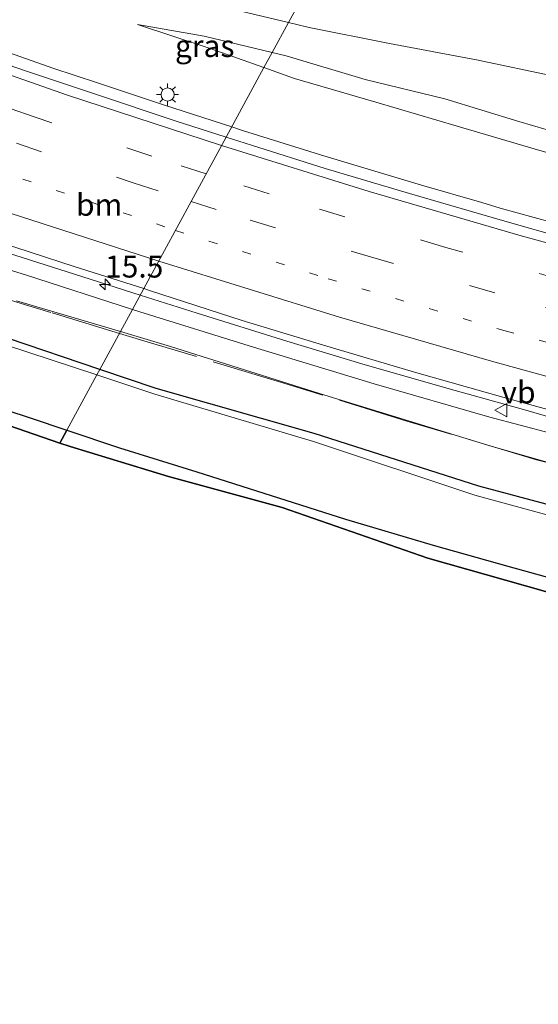
# Model space of a CAD drawing. Units: metres. Extents: x 129991 to 140000, y 475885 to 481253.
# Drawn here: x 135879 to 135938, y 480634 to 480745 of the extents above; entities that cross this region are included whole.
import ezdxf
from ezdxf.enums import TextEntityAlignment as Align

# ---------------------------------------------------------------- set-up
doc = ezdxf.new("R2010")
doc.units = ezdxf.units.M
for name, pattern in [('IE-TERREINAFSCHEIDING', [10, 8, -2]), ('VW-1-3_STREEP', [4, 1, -3]), ('VW-3-9_STREEP', [12, 3, -9])]:
    doc.linetypes.add(name, pattern=pattern)
doc.layers.get('0').update_dxf_attribs({"lineweight": 25})
for name, color, linetype, lineweight in [('B-ME-AM-KILOMETR-S-B1', 7, 'Continuous', 18), ('B-ME-BV-GELEIDECONSTRUCTIE-GELEIDERAIL-L-B1', 213, 'BV-GELEIDERAIL', 18), ('B-ME-GW-KRUINLIJN-L-B1', 93, 'Continuous', 18), ('B-ME-GW-TEENLIJN-L-B1', 93, 'Continuous', 18), ('B-ME-IE-GRASLAND-GV-B6', 93, 'Continuous', 18), ('B-ME-IE-HULPGEOMETRIE-L-B1', 53, 'Continuous', 18), ('B-ME-IE-MEUBILAIR_WEGMEUBILAIR-LICHTMAST-S-B1', 8, 'Continuous', 18), ('B-ME-IE-TERREINAFSCHEIDING-RASTERHEKWERK-L-B1', 8, 'IE-TERREINAFSCHEIDING', 18), ('B-ME-OG-WATER-GV-B6', 153, 'Continuous', 18), ('B-ME-VH-VERH_SOORT-BITUMEN-GV-B6', 8, 'IE-TERREINAFSCHEIDING-NATUURLIJK-HOUTWAL', 18), ('B-ME-VW-MARKERING-13STREEP-045-L-B1', 255, 'VW-1-3_STREEP', 18), ('B-ME-VW-MARKERING-39STREEP-015-L-B1', 255, 'VW-3-9_STREEP', 18), ('B-ME-VW-MARKERING-STREEP-015-L-B1', 7, 'Continuous', 18), ('B-ME-VW-MEUBILAIR_WEGMEUBILAIR-VERKEERSBORD-S-B1', 8, 'Continuous', 18)]:
    doc.layers.add(name, color=color, linetype=linetype, lineweight=lineweight)
for name, color, linetype in [('B-ME-GW-INSTEEKWATERGANG-L-B1', 10, 'Continuous'), ('B-ME-IE-RIET-GV-B6', 10, 'Continuous'), ('B-ME-KG-KADASTRAAL-OPNAMEDTMGRENS-L-B1', 10, 'Continuous')]:
    doc.layers.add(name, color=color, linetype=linetype)
doc.styles.add('NLCS-ISO', font='NLCS-ISO.TTF')
doc.linetypes.add('BV-GELEIDERAIL', pattern='A,10,-3,[108,NLCS.SHX,S=1,R=0,X=0,Y=0],-3', length=16)
doc.linetypes.add('IE-TERREINAFSCHEIDING-NATUURLIJK-HOUTWAL', pattern='A,7,-1.5,[67,NLCS.SHX,S=0.75,R=45,X=0,Y=0],-1.5,7,-1.5,[70,NLCS.SHX,S=0.75,R=0,X=0,Y=0],-1.5', length=20)

# ---------------------------------------------------------------- blocks, each defined once
blk = doc.blocks.new('hecto')
for p, q in [((0, 0.625), (-0.625, 0)), ((0, -0.625), (0, 0.625)), ((-0.625, 0), (0.625, 0)), ((0.625, 0), (0, -0.625))]:
    blk.add_line(p, q)
blk = doc.blocks.new('lantaarnpaal')
for p, q in [((0, 0.75), (0, 1.25)), ((-0.75, 0), (-1.25, 0)), ((-0.88, 0.88), (-0.53, 0.53)), ((0.53, 0.53), (0.88, 0.88)), ((0.75, 0), (1.25, 0)), ((-0.53, -0.53), (-0.88, -0.88)), ((0, -0.75), (0, -1.25)), ((0.53, -0.53), (0.88, -0.88))]:
    blk.add_line(p, q)
blk.add_circle((0, 0), 0.75)
blk = doc.blocks.new('verkeersbord')
for p, q in [((0, 0.75), (-0.75, -0.625)), ((0.75, -0.625), (0, 0.75)), ((-0.75, -0.625), (0.75, -0.625))]:
    blk.add_line(p, q)

msp = doc.modelspace()

# ---------------------------------------------------------------- linework, layer by layer
at = {"layer": 'B-ME-BV-GELEIDECONSTRUCTIE-GELEIDERAIL-L-B1'}
for points in [[(135851.826, 480751.119, 1.196), (135856.811, 480749.245, 1.214), (135868.084, 480745.17, 1.258), (135883.158, 480739.869, 1.309), (135888.235, 480738.187, 1.32)], [(135888.235, 480738.187, 1.32), (135895.829, 480735.672, 1.337), (135903.487, 480733.193, 1.376)], [(135893.091, 480714.086, 1.793), (135885.599, 480716.462, 1.761), (135875.46, 480719.684, 1.764), (135862.73, 480723.404, 1.722), (135854.958, 480725.636, 1.735), (135840.997, 480729.619, 1.694), (135830.502, 480732.581, 1.659), (135821.62, 480735.067, 1.623), (135813.894, 480737.502, 1.594)], [(135903.487, 480733.193, 1.376), (135904.725, 480732.792, 1.382), (135913.579, 480730.001, 1.429), (135925.082, 480726.576, 1.478), (135931.917, 480724.588, 1.505)], [(135931.917, 480724.588, 1.505), (135934.019, 480723.976, 1.513), (135945.59, 480720.767, 1.554), (135947.331, 480720.297, 1.56)], [(135893.091, 480714.086, 1.793), (135899.574, 480712.031, 1.82), (135909.758, 480708.864, 1.883), (135918.676, 480706.151, 1.937), (135928.89, 480703.251, 1.957), (135936.666, 480701.096, 2.003), (135946.964, 480698.111, 2.056), (135957.383, 480695.522, 2.092), (135966.35, 480693.227, 2.141), (135972.813, 480691.605, 2.159), (135981.89, 480689.353, 2.193), (135988.296, 480687.792, 2.22), (136001.339, 480684.745, 2.247), (136014.316, 480681.809, 2.205), (136028.647, 480678.542, 2.079), (136033.842, 480677.425, 2.034), (136048.137, 480674.216, 1.887), (136062.423, 480670.974, 1.774)]]:
    msp.add_polyline3d(points, dxfattribs=at)
at = {"layer": 'B-ME-GW-INSTEEKWATERGANG-L-B1'}
for points in [[(135888.499, 480705.647, -1.011), (135878.003, 480709.2, -1.017), (135860.808, 480715.082, -0.986), (135846.224, 480720.305, -0.961), (135828.146, 480726.621, -0.865), (135819.79, 480729.038, -0.861), (135818.563, 480729.464, -0.875), (135817.258, 480729.879, -0.89), (135815.695, 480730.324, -0.907), (135814.025, 480730.72, -0.926), (135813.199, 480730.876, -0.935), (135812.402, 480730.99, -0.944), (135811.656, 480731.053, -0.952), (135811.266, 480731.054, -0.956), (135810.895, 480731.024, -0.96), (135810.199, 480730.883, -0.967), (135809.542, 480730.657, -0.975), (135808.243, 480730.073, -0.99), (135807.179, 480729.633, -1.002), (135806.126, 480729.223, -0.963), (135804.5, 480728.519, -0.902), (135797.604, 480726.028, -0.982), (135787.657, 480722.199, -1.038), (135778.568, 480719.52, -1.062)], [(135949.744, 480687.533, -0.988), (135931.588, 480692.363, -0.926), (135912.855, 480698.373, -0.951), (135894.91, 480703.477, -1.006), (135888.499, 480705.647, -1.011)]]:
    msp.add_polyline3d(points, dxfattribs=at)
at = {"layer": 'B-ME-GW-KRUINLIJN-L-B1'}
msp.add_line((135880.047, 480716.388, 0.995), (135892.208, 480712.464, 1.007), dxfattribs=at)
for points in [[(135907.15, 480739.926, 0.326), (135901.138, 480742.049, 0.224), (135892.757, 480744.841, 0.028)], [(135880.047, 480716.388, 0.995), (135874.53, 480718.047, 0.896), (135866.015, 480720.902, 0.878), (135859.186, 480723.347, 0.943), (135848.449, 480725.532, 0.876), (135840.761, 480727.734, 0.781), (135830.514, 480731.19, 0.867), (135821.135, 480734.116, 0.705), (135813.651, 480736.504, 0.754), (135805.502, 480739.769, 0.745), (135800.487, 480741.738, -0.399)], [(136053.73, 480702.519, 0.911), (136044.439, 480704.658, 0.847), (136035.147, 480706.746, 0.777), (136025.519, 480708.994, 0.707), (136016.562, 480710.939, 0.671), (136007.359, 480712.98, 0.661), (135997.438, 480715.266, 0.61), (135988.028, 480717.622, 0.553), (135977.551, 480720.127, 0.553), (135967.563, 480722.744, 0.544), (135958.13, 480725.121, 0.458), (135948.228, 480727.732, 0.418), (135938.529, 480730.513, 0.431), (135929.112, 480733.264, 0.337), (135919.863, 480735.995, 0.343), (135910.607, 480738.705, 0.385), (135907.15, 480739.926, 0.326)], [(135946.642, 480696.577, 1.252), (135932.84, 480700.219, 1.145), (135919.666, 480704.02, 1.149), (135905.962, 480708.179, 1.07), (135893.059, 480712.19, 1.008), (135892.208, 480712.464, 1.007)]]:
    msp.add_polyline3d(points, dxfattribs=at)
at = {"layer": 'B-ME-GW-TEENLIJN-L-B1'}
msp.add_line((135879.006, 480713.435, -0.539), (135890.83, 480709.932, -0.53), dxfattribs=at)
for points in [[(135909.931, 480745.037, 0.047), (135903.087, 480746.673, 0.005), (135893.797, 480748.621, 0.069), (135884.851, 480750.945, 0.051), (135876.149, 480752.976, 0.105), (135867.502, 480755.268, 0.062), (135857.937, 480757.774, -0.129), (135848.966, 480760.43, -0.045), (135840.261, 480763.099, 0.05), (135830.919, 480766.662, 0.215), (135807.024, 480775.008, 0.449), (135798.917, 480777.845, 0.322), (135790.385, 480780.958, 0.344), (135780.38, 480784.733, 0.258)], [(135892.757, 480744.841, 0.028), (135900.365, 480743.486, -0.002), (135908.082, 480741.639, -0.036)], [(136055.998, 480724.234, -0.035), (136046.948, 480724.188, -0.013), (136037.594, 480724.295, 0.01), (136028.551, 480724.557, -0.097), (136019.541, 480724.734, 0.068), (136009.509, 480725.364, -0.039), (136000.613, 480726.236, -0.069), (135991.727, 480727.286, 0.037), (135983.028, 480728.346, 0.114), (135974.542, 480730.402, -0.038), (135966.508, 480733.18, 0.133), (135958.18, 480735.941, 0.046), (135948.92, 480737.511, 0.027), (135940.285, 480738.924, -0.049), (135931.307, 480740.81, 0.032), (135921.441, 480742.654, 0.019), (135912.31, 480744.468, 0.061), (135909.931, 480745.037, 0.047)], [(135908.082, 480741.639, -0.036), (135909.67, 480741.259, -0.043), (135918.678, 480738.573, 0.073), (135927.715, 480736.371, 0.068), (135936.134, 480733.797, 0.098), (135945.437, 480731.072, 0.089), (135954.172, 480728.435, -0.03), (135963.728, 480726.064, 0.089), (135973.156, 480723.507, -0.023), (135982, 480721.065, 0.019), (135991.054, 480718.099, 0.107), (136000.325, 480716.063, -0.031), (136009.672, 480714.271, -0.136), (136019.411, 480712.099, 0.065), (136028.557, 480710.173, -0.026), (136037.618, 480708.191, -0.11), (136046.898, 480705.976, -0.061), (136055.793, 480703.907, -0.07)], [(135890.83, 480709.932, -0.53), (135896.538, 480708.24, -0.526), (135914.08, 480702.707, -0.543), (135933.111, 480696.876, -0.515), (135950.931, 480691.825, -0.564)]]:
    msp.add_polyline3d(points, dxfattribs=at)
at = {"layer": 'B-ME-IE-GRASLAND-GV-B6'}
for points in [[(135868.369, 480760.948, 2.717), (135877.683, 480758.61, 2.815), (135887.404, 480756.225, 2.869), (135897.052, 480754.291, 3.051), (135906.537, 480752.356, 3.14), (135913.227, 480751.094, 3.268), (135909.931, 480745.037, 0.047), (135903.087, 480746.673, 0.005), (135893.797, 480748.621, 0.069), (135884.851, 480750.945, 0.051), (135876.149, 480752.976, 0.105), (135867.502, 480755.268, 0.062), (135857.937, 480757.774, -0.129), (135848.966, 480760.43, -0.045), (135840.261, 480763.099, 0.05), (135830.919, 480766.662, 0.215), (135807.024, 480775.008, 0.449), (135798.917, 480777.845, 0.322), (135790.385, 480780.958, 0.344), (135780.38, 480784.733, 0.258)], [(136055.998, 480724.234, -0.035), (136046.948, 480724.188, -0.013), (136037.594, 480724.295, 0.01), (136028.551, 480724.557, -0.097), (136019.541, 480724.734, 0.068), (136009.509, 480725.364, -0.039), (136000.613, 480726.236, -0.069), (135991.727, 480727.286, 0.037), (135983.028, 480728.346, 0.114), (135974.542, 480730.402, -0.038), (135966.508, 480733.18, 0.133), (135958.18, 480735.941, 0.046), (135948.92, 480737.511, 0.027), (135940.285, 480738.924, -0.049), (135931.307, 480740.81, 0.032), (135921.441, 480742.654, 0.019), (135912.31, 480744.468, 0.061), (135909.931, 480745.037, 0.047), (135913.227, 480751.094, 3.268)], [(135903.087, 480746.673, 0.005), (135909.931, 480745.037, 0.047), (135908.082, 480741.639, -0.036), (135900.365, 480743.486, -0.002), (135892.757, 480744.841, 0.028), (135901.138, 480742.049, 0.224), (135907.15, 480739.926, 0.326), (135902.853, 480732.029, 0.672), (135897.068, 480733.89, 0.659), (135888.104, 480736.857, 0.634), (135880.155, 480739.525, 0.593), (135875.842, 480740.994, 0.577), (135867.04, 480744.138, 0.53), (135859.253, 480746.934, 0.507)], [(135892.757, 480744.841, 0.028), (135900.365, 480743.486, -0.002), (135908.082, 480741.639, -0.036), (135907.15, 480739.926, 0.326), (135901.138, 480742.049, 0.224), (135892.757, 480744.841, 0.028)], [(135945.437, 480731.072, 0.089), (135936.134, 480733.797, 0.098), (135927.715, 480736.371, 0.068), (135918.678, 480738.573, 0.073), (135909.67, 480741.259, -0.043), (135908.082, 480741.639, -0.036), (135909.931, 480745.037, 0.047), (135912.31, 480744.468, 0.061), (135921.441, 480742.654, 0.019), (135931.307, 480740.81, 0.032), (135940.285, 480738.924, -0.049)], [(135938.529, 480730.513, 0.431), (135929.112, 480733.264, 0.337), (135919.863, 480735.995, 0.343), (135910.607, 480738.705, 0.385), (135907.15, 480739.926, 0.326), (135908.082, 480741.639, -0.036), (135909.67, 480741.259, -0.043), (135918.678, 480738.573, 0.073), (135927.715, 480736.371, 0.068), (135936.134, 480733.797, 0.098), (135945.437, 480731.072, 0.089)], [(135941.736, 480720.425, 0.835), (135934.267, 480722.54, 0.799), (135923.691, 480725.625, 0.772), (135914.12, 480728.462, 0.723), (135905.742, 480731.099, 0.679), (135902.853, 480732.029, 0.672), (135907.15, 480739.926, 0.326), (135910.607, 480738.705, 0.385), (135919.863, 480735.995, 0.343), (135929.112, 480733.264, 0.337), (135938.529, 480730.513, 0.431)], [(135875.417, 480720.631, 1.096), (135885.704, 480717.311, 1.119), (135893.49, 480714.819, 1.138), (135892.208, 480712.464, 1.007), (135880.047, 480716.388, 0.995), (135874.53, 480718.047, 0.896)], [(135874.53, 480718.047, 0.896), (135880.047, 480716.388, 0.995), (135892.208, 480712.464, 1.007), (135890.83, 480709.932, -0.53)], [(135946.642, 480696.577, 1.252), (135932.84, 480700.219, 1.145), (135919.666, 480704.02, 1.149), (135905.962, 480708.179, 1.07), (135893.059, 480712.19, 1.008), (135892.208, 480712.464, 1.007), (135893.49, 480714.819, 1.138), (135894.235, 480714.581, 1.14), (135904.658, 480711.208, 1.169), (135914.294, 480708.28, 1.217), (135924.278, 480705.333, 1.246), (135934.299, 480702.473, 1.309), (135944.811, 480699.603, 1.336)], [(135879.006, 480713.435, -0.539), (135890.83, 480709.932, -0.53), (135888.499, 480705.647, -1.011), (135878.003, 480709.2, -1.017)], [(135890.83, 480709.932, -0.53), (135879.006, 480713.435, -0.539)], [(135950.931, 480691.825, -0.564), (135933.111, 480696.876, -0.515), (135914.08, 480702.707, -0.543), (135896.538, 480708.24, -0.526), (135890.83, 480709.932, -0.53), (135892.208, 480712.464, 1.007), (135893.059, 480712.19, 1.008), (135905.962, 480708.179, 1.07), (135919.666, 480704.02, 1.149), (135932.84, 480700.219, 1.145), (135946.642, 480696.577, 1.252)], [(135878.003, 480709.2, -1.017), (135888.499, 480705.647, -1.011), (135888.151, 480705.008, -1.214), (135877.77, 480708.451, -1.212)], [(135949.744, 480687.533, -0.988), (135931.588, 480692.363, -0.926), (135912.855, 480698.373, -0.951), (135894.91, 480703.477, -1.006), (135888.499, 480705.647, -1.011), (135890.83, 480709.932, -0.53), (135896.538, 480708.24, -0.526), (135914.08, 480702.707, -0.543), (135933.111, 480696.876, -0.515), (135950.931, 480691.825, -0.564)], [(135949.642, 480686.322, -1.213), (135931.145, 480691.365, -1.196), (135912.778, 480697.442, -1.185), (135894.74, 480702.823, -1.215), (135888.151, 480705.008, -1.214), (135888.499, 480705.647, -1.011), (135894.91, 480703.477, -1.006), (135912.855, 480698.373, -0.951), (135931.588, 480692.363, -0.926), (135949.744, 480687.533, -0.988)]]:
    msp.add_polyline3d(points, dxfattribs=at)
at = {"layer": 'B-ME-IE-HULPGEOMETRIE-L-B1'}
msp.add_polyline3d([(135883.946, 480697.279, -0.681), (135884.746, 480698.75, -1.188), (135888.151, 480705.008, -1.214), (135888.499, 480705.647, -1.011), (135890.83, 480709.932, -0.53), (135892.208, 480712.464, 1.007), (135893.49, 480714.819, 1.138), (135902.853, 480732.029, 0.672), (135907.15, 480739.926, 0.326), (135908.082, 480741.639, -0.036), (135909.931, 480745.037, 0.047), (135913.227, 480751.094, 3.268)], dxfattribs=at)
at = {"layer": 'B-ME-IE-RIET-GV-B6'}
for points in [[(135883.946, 480697.279, -0.681), (135876.134, 480699.954, -0.663), (135869.186, 480702.6, -0.707), (135863.691, 480706.323, -1.053), (135863.803, 480703.259, -1.012), (135863.559, 480701.289, -1.076), (135862.874, 480698.771, -1.093), (135860.972, 480695.098, -1.181), (135855.253, 480690.574, -1.141), (135854.333, 480691.476, -1.199), (135860.22, 480695.644, -1.172), (135862.801, 480699.633, -1.182), (135863.493, 480703.467, -1.236), (135862.992, 480706.734, -1.205), (135869.593, 480703.745, -1.215), (135880.587, 480700.157, -1.181), (135884.746, 480698.75, -1.188), (135883.946, 480697.279, -0.681)], [(135947.991, 480677.892, -0.578), (135925.773, 480684.185, -0.737), (135909.206, 480689.94, -0.871), (135896.293, 480693.471, -0.786), (135885.106, 480696.882, -0.684), (135883.946, 480697.279, -0.681), (135884.746, 480698.75, -1.188), (135890.718, 480696.729, -1.197), (135899.524, 480693.993, -1.223), (135916.419, 480688.636, -1.167), (135926.385, 480685.686, -1.215), (135934.863, 480683.293, -1.191), (135953.895, 480678.013, -1.186)]]:
    msp.add_polyline3d(points, dxfattribs=at)
at = {"layer": 'B-ME-IE-TERREINAFSCHEIDING-RASTERHEKWERK-L-B1'}
for points in [[(135890.725, 480709.739, -0.639), (135882.914, 480712.105, -0.638), (135880.058, 480712.995, -0.653), (135877.24, 480713.852, -0.595), (135873.232, 480715.197, -0.523), (135859.977, 480719.752, -0.608), (135848.375, 480723.339, -0.512), (135834.155, 480727.869, -0.567), (135825.75, 480730.58, -0.582), (135814.226, 480734.138, -0.337), (135802.768, 480734.1, -0.452)], [(136056.883, 480667.112, -0.556), (136045.161, 480669.021, -0.59), (136042.416, 480669.408, -0.658), (136036.226, 480669.138, -0.611), (136033.204, 480669.089, -0.579), (136030.32, 480669.786, -0.557), (136027.388, 480670.598, -0.598), (136016.378, 480675.521, -0.594), (136001.726, 480678.901, -0.593), (135995.922, 480680.245, -0.634), (135990.512, 480681.463, -0.578), (135984.583, 480682.987, -0.565), (135975.964, 480685.282, -0.588), (135964.459, 480688.337, -0.525), (135952.727, 480691.428, -0.582), (135949.488, 480692.34, -0.581), (135943.802, 480693.889, -0.549), (135940.941, 480694.633, -0.59), (135938.151, 480695.383, -0.603), (135923.395, 480699.773, -0.62), (135909.049, 480704.203, -0.591), (135894.626, 480708.558, -0.639), (135890.725, 480709.739, -0.639)]]:
    msp.add_polyline3d(points, dxfattribs=at)
at = {"layer": 'B-ME-KG-KADASTRAAL-OPNAMEDTMGRENS-L-B1'}
for points in [[(135780.088, 480708.955, -0.023), (135783.52, 480705.565, 0.046), (135794.233, 480694.985, 0.425), (135807.294, 480681.381, 0.427), (135821.735, 480666.835, 0.254), (135825.505, 480664.698, 0.105), (135829.073, 480666.699, 0.038), (135838.09, 480674.078, -0.058), (135844.631, 480681.808, -0.795), (135855.253, 480690.574, -1.141), (135860.972, 480695.098, -1.181), (135862.874, 480698.771, -1.093), (135863.559, 480701.289, -1.076), (135863.803, 480703.259, -1.012), (135863.691, 480706.323, -1.053), (135869.186, 480702.6, -0.707), (135876.134, 480699.954, -0.663), (135883.946, 480697.279, -0.681)], [(135883.946, 480697.279, -0.681), (135885.106, 480696.882, -0.684), (135896.293, 480693.471, -0.786), (135909.206, 480689.94, -0.871), (135925.773, 480684.185, -0.737), (135947.991, 480677.892, -0.578)]]:
    msp.add_polyline3d(points, dxfattribs=at)
at = {"layer": 'B-ME-OG-WATER-GV-B6'}
for points in [[(135877.77, 480708.451, -1.212), (135888.151, 480705.008, -1.214), (135884.746, 480698.75, -1.188), (135880.587, 480700.157, -1.181), (135869.593, 480703.745, -1.215)], [(135953.895, 480678.013, -1.186), (135934.863, 480683.293, -1.191), (135926.385, 480685.686, -1.215), (135916.419, 480688.636, -1.167), (135899.524, 480693.993, -1.223), (135890.718, 480696.729, -1.197), (135884.746, 480698.75, -1.188), (135888.151, 480705.008, -1.214), (135894.74, 480702.823, -1.215), (135912.778, 480697.442, -1.185), (135931.145, 480691.365, -1.196), (135949.642, 480686.322, -1.213)]]:
    msp.add_polyline3d(points, dxfattribs=at)
at = {"layer": 'B-ME-VH-VERH_SOORT-BITUMEN-GV-B6'}
for points in [[(135859.253, 480746.934, 0.507), (135867.04, 480744.138, 0.53), (135875.842, 480740.994, 0.577), (135880.155, 480739.525, 0.593), (135888.104, 480736.857, 0.634), (135897.068, 480733.89, 0.659), (135902.853, 480732.029, 0.672), (135893.49, 480714.819, 1.138), (135885.704, 480717.311, 1.119), (135875.417, 480720.631, 1.096), (135867.802, 480722.992, 1.062), (135860.531, 480725.346, 1.059), (135851.36, 480728.367, 1.028), (135841.99, 480731.542, 0.991), (135832.588, 480734.789, 0.957), (135823.226, 480738.198, 0.94), (135814.194, 480741.6, 0.913), (135805.113, 480745.102, 0.853), (135804, 480745.535, 0.863)], [(135944.811, 480699.603, 1.336), (135934.299, 480702.473, 1.309), (135924.278, 480705.333, 1.246), (135914.294, 480708.28, 1.217), (135904.658, 480711.208, 1.169), (135894.235, 480714.581, 1.14), (135893.49, 480714.819, 1.138), (135902.853, 480732.029, 0.672), (135905.742, 480731.099, 0.679), (135914.12, 480728.462, 0.723), (135923.691, 480725.625, 0.772), (135934.267, 480722.54, 0.799), (135941.736, 480720.425, 0.835)]]:
    msp.add_polyline3d(points, dxfattribs=at)
at = {"layer": 'B-ME-VW-MARKERING-13STREEP-045-L-B1'}
msp.add_line((135879.752, 480727.259, 0.979), (135897.088, 480721.433, 1.033), dxfattribs=at)
msp.add_polyline3d([(135897.088, 480721.433, 1.033), (135914.438, 480715.94, 1.11), (135934.582, 480710.005, 1.182), (135948.085, 480706.309, 1.241), (135968.411, 480701.031, 1.301), (135988.812, 480696.053, 1.394), (136009.261, 480691.274, 1.439), (136043.408, 480683.597, 1.336), (136070.733, 480677.485, 1.24), (136104.873, 480669.775, 1.292), (136125.31, 480664.946, 1.373), (136145.69, 480659.883, 1.447), (136166.005, 480654.564, 1.529), (136186.244, 480648.96, 1.605), (136206.393, 480643.045, 1.679), (136224.383, 480637.427, 1.75)], dxfattribs=at)
at = {"layer": 'B-ME-VW-MARKERING-39STREEP-015-L-B1'}
for points in [[(135467.314, 480930.691, 0.12), (135488.763, 480920.285, 0.115), (135507.579, 480910.961, 0.105), (135532.527, 480898.248, 0.078), (135551.16, 480888.563, 0.034), (135582.167, 480872.329, -0.015), (135613.165, 480856.076, -0.1), (135650.379, 480836.606, 0.002), (135681.384, 480820.369, 0.247), (135712.416, 480804.182, 0.356), (135737.368, 480791.479, 0.398), (135749.896, 480785.228, 0.42), (135762.5, 480779.134, 0.46), (135781.496, 480770.18, 0.519), (135794.273, 480764.457, 0.556), (135807.126, 480758.906, 0.614), (135826.523, 480750.858, 0.684), (135839.544, 480745.715, 0.723), (135859.194, 480738.303, 0.809), (135872.381, 480733.602, 0.85), (135879.001, 480731.326, 0.875), (135892.266, 480726.848, 0.92), (135898.88, 480724.726, 0.94)], [(135900.589, 480727.867, 0.855), (135894.406, 480729.855, 0.834), (135881.131, 480734.303, 0.788), (135874.509, 480736.572, 0.766), (135861.318, 480741.265, 0.728), (135841.659, 480748.651, 0.65), (135828.635, 480753.786, 0.605), (135815.676, 480759.085, 0.559), (135796.381, 480767.373, 0.473), (135783.596, 480773.078, 0.429), (135764.588, 480782.008, 0.374), (135751.989, 480788.114, 0.335), (135739.455, 480794.351, 0.307), (135720.73, 480803.857, 0.275), (135708.287, 480810.274, 0.267), (135683.461, 480823.222, 0.199), (135652.45, 480839.449, 0.061), (135621.454, 480855.704, 0.03), (135596.654, 480868.705, 0.047)], [(136225.005, 480644.747, 1.92), (136206.372, 480650.547, 1.843), (136186.208, 480656.413, 1.753), (136172.724, 480660.179, 1.714), (136159.196, 480663.786, 1.677), (136145.64, 480667.284, 1.628), (136125.259, 480672.342, 1.549), (136104.819, 480677.164, 1.475), (136077.526, 480683.414, 1.382), (136043.369, 480691.047, 1.32), (136009.229, 480698.759, 1.265), (135988.787, 480703.568, 1.192), (135975.185, 480706.882, 1.137), (135954.837, 480712.076, 1.084), (135941.321, 480715.727, 1.033), (135927.84, 480719.504, 0.964), (135907.735, 480725.571, 0.879), (135900.589, 480727.867, 0.855)], [(135898.88, 480724.726, 0.94), (135905.601, 480722.582, 0.962), (135918.993, 480718.501, 1.028), (135939.167, 480712.671, 1.106), (135952.684, 480709.023, 1.16), (135973.024, 480703.8, 1.213), (135993.439, 480698.878, 1.305), (136013.89, 480694.107, 1.357), (136048.036, 480686.423, 1.321), (136075.358, 480680.3, 1.307), (136102.658, 480674.079, 1.374), (136129.895, 480667.585, 1.473), (136150.265, 480662.481, 1.553), (136170.576, 480657.144, 1.628), (136184.064, 480653.393, 1.67), (136204.227, 480647.523, 1.747), (136217.616, 480643.431, 1.806), (136224.701, 480641.173, 1.835)]]:
    msp.add_polyline3d(points, dxfattribs=at)
at = {"layer": 'B-ME-VW-MARKERING-STREEP-015-L-B1'}
for points in [[(135505.426, 480920.522, 0.297), (135537.317, 480903.819, 0.255), (135569.211, 480887.122, 0.191), (135599.33, 480871.347, 0.137), (135631.215, 480854.635, 0.119), (135663.105, 480837.931, 0.116), (135687.919, 480824.958, 0.149), (135712.745, 480812.011, 0.181), (135726.967, 480804.68, 0.193), (135743.035, 480796.566, 0.214), (135755.58, 480790.351, 0.249), (135766.386, 480785.134, 0.284), (135782.68, 480777.485, 0.328), (135799.09, 480770.091, 0.395), (135813.797, 480763.789, 0.447), (135823.033, 480759.956, 0.486), (135834.162, 480755.468, 0.531), (135849.067, 480749.65, 0.584), (135867.831, 480742.729, 0.645), (135884.826, 480736.801, 0.703), (135902.328, 480731.063, 0.773)], [(135756.403, 480769.339, 0.671), (135770.161, 480763.362, 0.688), (135797.827, 480751.762, 0.773), (135811.793, 480746.29, 0.83), (135825.869, 480741.106, 0.883), (135854.177, 480731.17, 0.961), (135895.188, 480717.942, 1.055)], [(135902.328, 480731.063, 0.773), (135919.117, 480725.844, 0.846), (135936.396, 480720.8, 0.899), (135955.691, 480715.541, 0.993), (135973.127, 480711.071, 1.061), (135990.617, 480706.815, 1.114), (136012.039, 480701.807, 1.19), (136045.205, 480694.324, 1.322), (136076.433, 480687.338, 1.44), (136111.519, 480679.279, 1.587), (136132.909, 480674.134, 1.664), (136148.434, 480670.265, 1.722), (136171.656, 480664.203, 1.801), (136187.073, 480659.925, 1.852), (136206.279, 480654.348, 1.92), (136225.32, 480648.453, 2.01)], [(135895.188, 480717.942, 1.055), (135915.734, 480711.587, 1.213), (135933.025, 480706.584, 1.268), (135946.525, 480702.878, 1.329), (135956.192, 480700.318, 1.371), (135977.522, 480694.931, 1.451), (135993.082, 480691.206, 1.498), (136018.417, 480685.361, 1.489), (136047.686, 480678.78, 1.295), (136076.959, 480672.221, 1.14), (136104.255, 480665.98, 1.182), (136125.654, 480660.874, 1.277), (136147.003, 480655.562, 1.343), (136168.292, 480650.014, 1.429), (136183.702, 480645.709, 1.478), (136199.07, 480641.259, 1.541), (136216.283, 480635.995, 1.616), (136224.05, 480633.507, 1.646)]]:
    msp.add_polyline3d(points, dxfattribs=at)

# ---------------------------------------------------------------- block references
at = {"layer": 'B-ME-AM-KILOMETR-S-B1', "rotation": 90}
msp.add_blockref('hecto', (135889.093, 480715.295, 0.984), dxfattribs=at)
at = {"layer": 'B-ME-IE-MEUBILAIR_WEGMEUBILAIR-LICHTMAST-S-B1', "rotation": 90}
msp.add_blockref('lantaarnpaal', (135896.201, 480736.866, 0.455), dxfattribs=at)
at = {"layer": 'B-ME-VW-MEUBILAIR_WEGMEUBILAIR-VERKEERSBORD-S-B1', "rotation": 90}
msp.add_blockref('verkeersbord', (135934.15, 480701.012, 1.52), dxfattribs=at)

# ---------------------------------------------------------------- texts
at = {"layer": 'B-ME-AM-KILOMETR-S-B1', "ltscale": 0.2, "style": 'NLCS-ISO'}
msp.add_text('15.5', height=2.5, dxfattribs=at).set_placement((135889.093, 480715.295, 0.984), align=Align.BOTTOM_LEFT)
at = {"layer": 'B-ME-IE-GRASLAND-GV-B6', "ltscale": 0.2, "style": 'NLCS-ISO'}
msp.add_text('gras', height=2.5, dxfattribs=at).set_placement((135900.4195, 480742.3835), align=Align.MIDDLE_CENTER)
at = {"layer": 'B-ME-VW-MARKERING-13STREEP-045-L-B1', "ltscale": 0.2, "style": 'NLCS-ISO'}
msp.add_text('bm', height=2.5, dxfattribs=at).set_placement((135888.42, 480724.346), align=Align.MIDDLE_CENTER)
at = {"layer": 'B-ME-VW-MEUBILAIR_WEGMEUBILAIR-VERKEERSBORD-S-B1', "ltscale": 0.2, "style": 'NLCS-ISO'}
msp.add_text('vb', height=2.5, dxfattribs=at).set_placement((135934.15, 480701.012, 1.52), align=Align.BOTTOM_LEFT)

doc.saveas('drawing.dxf')
